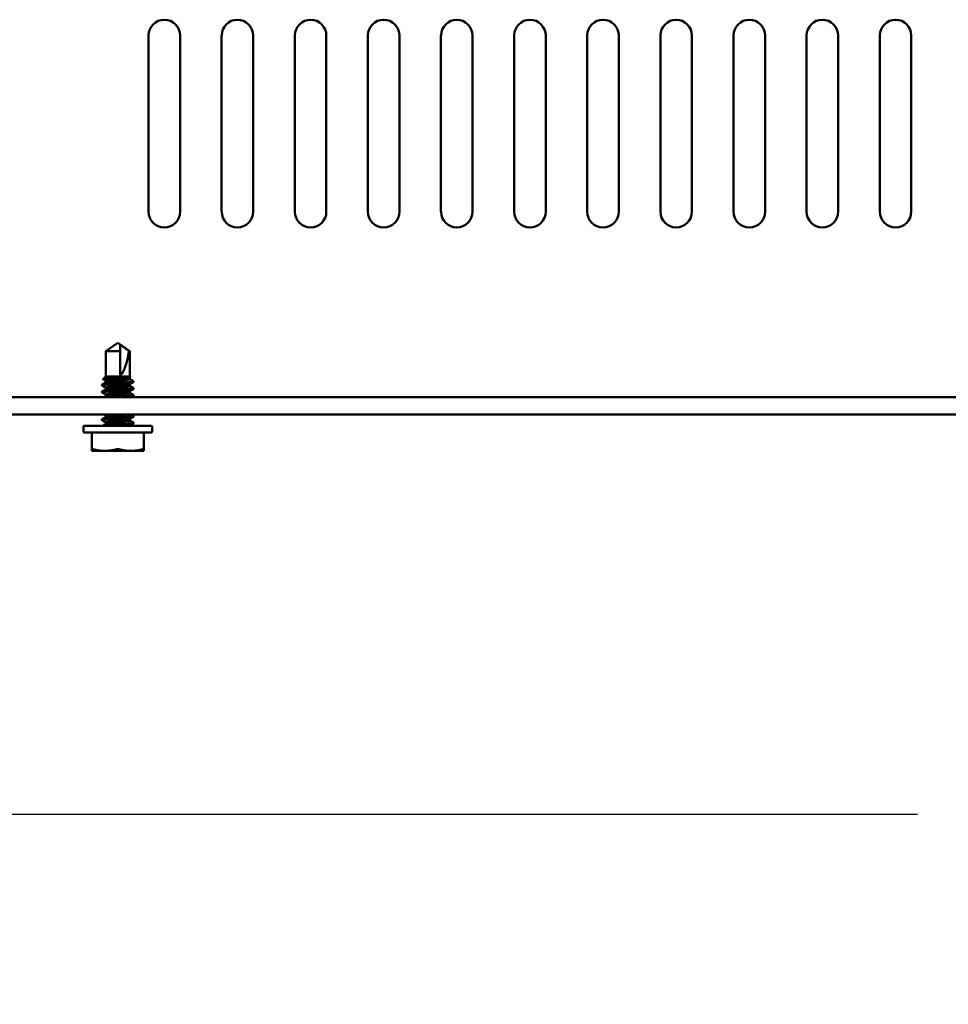
# Model space of a CAD drawing. Units: inches. Extents: x 0.05 to 2.15, y 0.02 to 1.67.
# Drawn here: x 0.94 to 1.08, y 1.12 to 1.27 of the extents above; entities that cross this region are included whole.
import ezdxf

# ---------------------------------------------------------------- set-up
doc = ezdxf.new("R2010")
doc.units = ezdxf.units.IN
doc.header["$LTSCALE"] = 0.1
doc.header["$MEASUREMENT"] = 0
doc.layers.add('Dimension (ANSI)', color=7, linetype='Continuous', lineweight=25)
doc.layers.add('Visible (ANSI)', color=7, linetype='Continuous', lineweight=50)
doc.styles.add('Note Text (ANSI)', font='tahoma.ttf')
doc.dimstyles.new('Default (ANSI)', dxfattribs={"dimscale": 0.1, "dimtxt": 0.14, "dimasz": 0.098425, "dimexe": 0.125, "dimexo": 0.0625, "dimgap": 0.031496, "dimtad": 0, "dimtih": 1, "dimtoh": 1, "dimrnd": 1e-08, "dimzin": 0, "dimdsep": 46, "dimtxsty": 'Note Text (ANSI)', "dimcen": 0.09, "dimdle": 0.393701, "dimclrd": 256, "dimclre": 256, "dimclrt": 256, "dimadec": 0, "dimazin": 1, "dimtfac": 0.857143, "dimtofl": 0, "dimtmove": 0, "dimatfit": 3, "dimfxl": 1, "dimtolj": 1, "dimtzin": 4, "dimlwd": -1, "dimlwe": -1, "dimarcsym": 0})

# ---------------------------------------------------------------- blocks, each defined once
blk = doc.blocks.new('*D38')
at = {"layer": 'Defpoints', "color": 0, "transparency": 16777216}
for p in [(1.32099, 1.11347), (0.88349, 1.04825), (1.32099, 1.04825)]:
    blk.add_point(p, dxfattribs=at)
at = {"layer": 'Dimension (ANSI)', "transparency": 16777216}
for p, q in [((0.88349, 1.0545), (0.88349, 1.12597)), ((1.32099, 1.0545), (1.32099, 1.12597)), ((0.89333, 1.11347), (1.0766, 1.11347)), ((1.31115, 1.11347), (1.12787, 1.11347))]:
    blk.add_line(p, q, dxfattribs=at)
for points in [[(0.89333, 1.11511), (0.89333, 1.11183), (0.88349, 1.11347)], [(1.31115, 1.11511), (1.31115, 1.11183), (1.32099, 1.11347)]]:
    blk.add_solid(points, dxfattribs=at)
at = {"layer": 'Dimension (ANSI)', "transparency": 16777216, "insert": (1.07975, 1.12076), "char_height": 0.014, "attachment_point": 1, "style": 'Note Text (ANSI)'}
blk.add_mtext('\\A1;17.50', dxfattribs=at)
blk = doc.blocks.new('*D40')
at = {"layer": 'Defpoints', "color": 0, "transparency": 16777216}
for p in [(1.35211, 1.14898), (0.85236, 1.07665), (1.35211, 1.07665)]:
    blk.add_point(p, dxfattribs=at)
at = {"layer": 'Dimension (ANSI)', "transparency": 16777216}
for p, q in [((0.85236, 1.0829), (0.85236, 1.16148)), ((1.35211, 1.0829), (1.35211, 1.16148)), ((0.86221, 1.14898), (1.07253, 1.14898)), ((1.34227, 1.14898), (1.13194, 1.14898))]:
    blk.add_line(p, q, dxfattribs=at)
for points in [[(0.86221, 1.15062), (0.86221, 1.14734), (0.85236, 1.14898)], [(1.34227, 1.15062), (1.34227, 1.14734), (1.35211, 1.14898)]]:
    blk.add_solid(points, dxfattribs=at)
at = {"layer": 'Dimension (ANSI)', "transparency": 16777216, "insert": (1.07568, 1.15627), "char_height": 0.014, "attachment_point": 1, "style": 'Note Text (ANSI)'}
blk.add_mtext('\\A1; \\fTahoma|b0|i0;20.00', dxfattribs=at)

msp = doc.modelspace()

# ---------------------------------------------------------------- linework, layer by layer
at = {"layer": 'Visible (ANSI)'}
for p, q in [((0.95686, 1.23965), (0.95686, 1.26615)), ((0.96161, 1.26615), (0.96161, 1.23965)), ((0.96786, 1.23965), (0.96786, 1.26615)), ((0.97261, 1.26615), (0.97261, 1.23965)), ((0.97886, 1.23965), (0.97886, 1.26615)), ((0.98361, 1.26615), (0.98361, 1.23965)), ((0.98986, 1.23965), (0.98986, 1.26615)), ((0.99461, 1.26615), (0.99461, 1.23965)), ((1.00086, 1.23965), (1.00086, 1.26615)), ((1.00561, 1.26615), (1.00561, 1.23965)), ((1.01186, 1.23965), (1.01186, 1.26615)), ((1.01661, 1.26615), (1.01661, 1.23965)), ((1.02286, 1.23965), (1.02286, 1.26615)), ((1.02761, 1.26615), (1.02761, 1.23965)), ((1.03386, 1.23965), (1.03386, 1.26615)), ((1.03861, 1.26615), (1.03861, 1.23965)), ((1.04486, 1.23965), (1.04486, 1.26615)), ((1.04961, 1.26615), (1.04961, 1.23965)), ((1.05586, 1.23965), (1.05586, 1.26615)), ((1.06061, 1.26615), (1.06061, 1.23965)), ((1.06686, 1.23965), (1.06686, 1.26615)), ((1.07161, 1.26615), (1.07161, 1.23965)), ((0.95224, 1.21993), (0.95042, 1.21865)), ((0.95224, 1.21993), (0.95406, 1.21865)), ((0.95261, 1.21865), (0.95261, 1.21966)), ((0.95042, 1.21865), (0.95261, 1.21865)), ((0.95042, 1.21865), (0.95042, 1.21485)), ((0.95261, 1.21496), (0.95261, 1.21865)), ((0.95392, 1.21865), (0.95406, 1.21865)), ((0.95406, 1.21865), (0.95406, 1.21485)), ((0.95042, 1.21485), (0.95001, 1.21444)), ((0.95042, 1.21485), (0.95406, 1.21485)), ((0.94986, 1.21361), (0.94986, 1.21348)), ((0.95042, 1.21421), (0.95042, 1.21395)), ((0.95224, 1.21461), (0.95224, 1.21447)), ((0.95399, 1.21471), (0.95408, 1.21477)), ((0.95406, 1.21476), (0.95406, 1.21446)), ((0.95406, 1.21367), (0.95406, 1.21341)), ((0.95461, 1.21414), (0.95461, 1.21401)), ((0.94986, 1.21257), (0.94986, 1.21244)), ((0.95042, 1.21316), (0.95042, 1.21291)), ((0.95042, 1.21212), (0.95042, 1.21187)), ((0.95406, 1.21263), (0.95406, 1.21237)), ((0.95461, 1.21309), (0.95461, 1.21296)), ((0.95461, 1.21205), (0.95461, 1.21192)), ((1.34691, 1.21175), (0.85756, 1.21175)), ((1.34691, 1.20915), (0.85756, 1.20915)), ((0.95042, 1.209), (0.95042, 1.20874)), ((0.95461, 1.20893), (0.95461, 1.2088)), ((0.95729, 1.20743), (0.94719, 1.20743)), ((0.94986, 1.20841), (0.94986, 1.20828)), ((0.95042, 1.20796), (0.95042, 1.2077)), ((0.95406, 1.20846), (0.95406, 1.2082)), ((0.95461, 1.20788), (0.95461, 1.20775)), ((0.94706, 1.20655), (0.94706, 1.2073)), ((0.94719, 1.20643), (0.95729, 1.20643)), ((0.94833, 1.20389), (0.94833, 1.20643)), ((0.95614, 1.20643), (0.95614, 1.20389)), ((0.95741, 1.20655), (0.95741, 1.2073)), ((0.94833, 1.20365), (0.94833, 1.20389)), ((0.95028, 1.20365), (0.94833, 1.20365)), ((0.95419, 1.20365), (0.95028, 1.20365)), ((0.95419, 1.20365), (0.95614, 1.20365)), ((0.95614, 1.20389), (0.95614, 1.20365))]:
    msp.add_line(p, q, dxfattribs=at)
for centre, radius, start, end in [((0.95924, 1.26615), 0.00237, 0, 179.9963), ((0.97024, 1.26615), 0.00237, 0, 179.9963), ((0.98124, 1.26615), 0.00237, 0, 179.9963), ((0.99224, 1.26615), 0.00237, 0, 179.9963), ((1.00324, 1.26615), 0.00237, 0, 179.9963), ((1.01424, 1.26615), 0.00237, 0, 179.9963), ((1.02524, 1.26615), 0.00237, 0, 179.9963), ((1.03624, 1.26615), 0.00237, 0, 179.9963), ((1.04724, 1.26615), 0.00237, 0, 179.9963), ((1.05824, 1.26615), 0.00237, 0, 179.9963), ((1.06924, 1.26615), 0.00237, 0, 179.9963), ((0.95924, 1.23965), 0.00237, 180, 0), ((0.97024, 1.23965), 0.00237, 180, 0), ((0.98124, 1.23965), 0.00237, 180, 0), ((0.99224, 1.23965), 0.00237, 180, 0), ((1.00324, 1.23965), 0.00237, 180, 0), ((1.01424, 1.23965), 0.00237, 180, 0), ((1.02524, 1.23965), 0.00237, 180, 0), ((1.03624, 1.23965), 0.00237, 180, 0), ((1.04724, 1.23965), 0.00237, 180, 0), ((1.05824, 1.23965), 0.00237, 180, 0), ((1.06924, 1.23965), 0.00237, 180, 0), ((0.94719, 1.2073), 0.000125, 90, 180), ((0.95729, 1.2073), 0.000125, 0, 90), ((0.94719, 1.20655), 0.000125, 180, 270), ((0.95729, 1.20655), 0.000125, 270, 0)]:
    msp.add_arc(centre, radius, start, end, dxfattribs=at)
for centre, major_axis, ratio, start_param, end_param in [((0.95224, 1.21973), (-0.00038, -0.00516), 0.344744, 0.418014, 1.3858), ((0.95211, 1.21486), (0.002, -0.00014), 0.248548, 0.126013, 0.252304)]:
    msp.add_ellipse(centre, major_axis=major_axis, ratio=ratio, start_param=start_param, end_param=end_param, dxfattribs=at)
msp.add_rational_spline([(0.95392, 1.21865), (0.95383, 1.21872), (0.95309, 1.21929), (0.9527, 1.21959), (0.95261, 1.21966)], [4.49389209506, 4.72962745909, 8.58300650798, 15.0509932438, 17.9392167681], degree=2, knots=[0.0325368, 0.0325368, 0.0325368, 0.0369973, 0.1057694, 0.1688405, 0.1688405, 0.1688405], dxfattribs=at)
for points, knots in [([(0.95224, 1.21461), (0.95244, 1.21461), (0.95265, 1.21461), (0.95305, 1.21463), (0.95324, 1.21464), (0.95356, 1.21466), (0.95372, 1.21468), (0.95396, 1.21472), (0.95404, 1.21474), (0.95409, 1.21477), (0.9541, 1.21478), (0.9541, 1.21479)], [-0.8962248, -0.8962248, -0.8962248, -0.8962248, -0.8358073, -0.8358073, -0.7753898, -0.7753898, -0.7081969, -0.7081969, -0.641004, -0.641004, -0.619795, -0.619795, -0.619795, -0.619795]), ([(0.95459, 1.21416), (0.95463, 1.21414), (0.95461, 1.21411), (0.95447, 1.21407), (0.95433, 1.21405), (0.95397, 1.21401), (0.95374, 1.21399), (0.95321, 1.21394), (0.95291, 1.21392), (0.9523, 1.21388), (0.95199, 1.21386), (0.9514, 1.21382), (0.95111, 1.21379), (0.95061, 1.21375), (0.95039, 1.21373), (0.95006, 1.21369), (0.94995, 1.21367), (0.94988, 1.21363), (0.94986, 1.21362), (0.94986, 1.21361)], [0.2072286, 0.2072286, 0.2072286, 0.2072286, 0.2968071, 0.2968071, 0.3912454, 0.3912454, 0.4844298, 0.4844298, 0.5812888, 0.5812888, 0.6735435, 0.6735435, 0.7678155, 0.7678155, 0.8639263, 0.8639263, 0.9557661, 0.9557661, 0.9985592, 0.9985592, 0.9985592, 0.9985592]), ([(0.94988, 1.21346), (0.94986, 1.21347), (0.94986, 1.21349), (0.94989, 1.21352), (0.94997, 1.21354), (0.95024, 1.21358), (0.95043, 1.2136), (0.9509, 1.21365), (0.95117, 1.21367), (0.95176, 1.21371), (0.95206, 1.21373), (0.95267, 1.21377), (0.95298, 1.2138), (0.95354, 1.21384), (0.95379, 1.21386), (0.9542, 1.21391), (0.95436, 1.21392), (0.95456, 1.21396), (0.95461, 1.21398), (0.95461, 1.21401)], [8.8263634, 8.8263634, 8.8263634, 8.8263634, 8.8738996, 8.8738996, 8.9668048, 8.9668048, 9.0625658, 9.0625658, 9.1578337, 9.1578337, 9.2497689, 9.2497689, 9.3460452, 9.3460452, 9.4403074, 9.4403074, 9.5329006, 9.5329006, 9.6188259, 9.6188259, 9.6188259, 9.6188259]), ([(0.95001, 1.21443), (0.95, 1.21443), (0.95, 1.21444), (0.95004, 1.21446), (0.95013, 1.21448), (0.95034, 1.2145), (0.95042, 1.2145), (0.95068, 1.21452), (0.95088, 1.21454), (0.95128, 1.21456), (0.95146, 1.21457), (0.95184, 1.21459), (0.95204, 1.2146), (0.95224, 1.21461)], [0.2354944, 0.2354944, 0.2354944, 0.2354944, 0.2563019, 0.2563019, 0.3018196, 0.3018196, 0.324121, 0.324121, 0.3635869, 0.3635869, 0.3925101, 0.3925101, 0.4230597, 0.4230597, 0.4230597, 0.4230597]), ([(0.95224, 1.21447), (0.95202, 1.21445), (0.9518, 1.21443), (0.95137, 1.21439), (0.95118, 1.21436), (0.95083, 1.21432), (0.95069, 1.2143), (0.95049, 1.21426), (0.95043, 1.21424), (0.95042, 1.21421), (0.95042, 1.21421), (0.95042, 1.21421)], [-7.8997066, -7.8997066, -7.8997066, -7.8997066, -7.8321054, -7.8321054, -7.7624636, -7.7624636, -7.6894978, -7.6894978, -7.6181427, -7.6181427, -7.6083268, -7.6083268, -7.6083268, -7.6083268]), ([(0.95403, 1.21366), (0.95402, 1.21365), (0.954, 1.21364), (0.95389, 1.21361), (0.95377, 1.21359), (0.95347, 1.21355), (0.95328, 1.21353), (0.95285, 1.21348), (0.95262, 1.21346), (0.95215, 1.21342), (0.95192, 1.2134), (0.95147, 1.21335), (0.95125, 1.21333), (0.95088, 1.21329), (0.95073, 1.21326), (0.95051, 1.21322), (0.95045, 1.2132), (0.95042, 1.21318), (0.95042, 1.21317), (0.95042, 1.21316)], [-6.9953, -6.9953, -6.9953, -6.9953, -6.9650653, -6.9650653, -6.8938262, -6.8938262, -6.8217746, -6.8217746, -6.7479938, -6.7479938, -6.6775707, -6.6775707, -6.6047631, -6.6047631, -6.5308, -6.5308, -6.4597031, -6.4597031, -6.4422688, -6.4422688, -6.4422688, -6.4422688]), ([(0.95044, 1.21396), (0.95047, 1.21398), (0.95053, 1.214), (0.95073, 1.21403), (0.95088, 1.21406), (0.95125, 1.2141), (0.95147, 1.21412), (0.95191, 1.21417), (0.95215, 1.21419), (0.95262, 1.21423), (0.95285, 1.21425), (0.95328, 1.2143), (0.95347, 1.21432), (0.95377, 1.21436), (0.95389, 1.21438), (0.95403, 1.21442), (0.95406, 1.21444), (0.95406, 1.21446)], [-0.9984528, -0.9984528, -0.9984528, -0.9984528, -0.9398461, -0.9398461, -0.8656351, -0.8656351, -0.7925532, -0.7925532, -0.7218714, -0.7218714, -0.6478189, -0.6478189, -0.5754948, -0.5754948, -0.5040037, -0.5040037, -0.4433296, -0.4433296, -0.4433296, -0.4433296]), ([(0.95044, 1.21292), (0.95048, 1.21294), (0.95055, 1.21296), (0.95077, 1.213), (0.95093, 1.21302), (0.95131, 1.21307), (0.95153, 1.21309), (0.95198, 1.21313), (0.95222, 1.21315), (0.95269, 1.21319), (0.95292, 1.21321), (0.95334, 1.21326), (0.95352, 1.21328), (0.95381, 1.21332), (0.95392, 1.21334), (0.95403, 1.21338), (0.95406, 1.2134), (0.95406, 1.21341)], [-2.1712302, -2.1712302, -2.1712302, -2.1712302, -2.1046897, -2.1046897, -2.0304333, -2.0304333, -1.9573903, -1.9573903, -1.8864019, -1.8864019, -1.8121267, -1.8121267, -1.7398822, -1.7398822, -1.6676658, -1.6676658, -1.6143984, -1.6143984, -1.6143984, -1.6143984]), ([(0.95399, 1.21471), (0.95397, 1.2147), (0.95395, 1.21469), (0.95383, 1.21464), (0.95368, 1.21461), (0.95336, 1.21454), (0.95316, 1.21452), (0.95271, 1.21448), (0.95247, 1.21447), (0.95224, 1.21447)], [-1.071607, -1.071607, -1.071607, -1.071607, -1.0511638, -1.0511638, -0.9804141, -0.9804141, -0.9107255, -0.9107255, -0.8410369, -0.8410369, -0.8410369, -0.8410369]), ([(0.95459, 1.21312), (0.95463, 1.2131), (0.95462, 1.21308), (0.95451, 1.21304), (0.95439, 1.21302), (0.95405, 1.21298), (0.95384, 1.21296), (0.95333, 1.21291), (0.95303, 1.21289), (0.95242, 1.21284), (0.95212, 1.21283), (0.95151, 1.21278), (0.95123, 1.21276), (0.9507, 1.21272), (0.95047, 1.21269), (0.95012, 1.21265), (0.94999, 1.21263), (0.94988, 1.2126), (0.94986, 1.21259), (0.94986, 1.21257)], [1.7287566, 1.7287566, 1.7287566, 1.7287566, 1.8046857, 1.8046857, 1.9005251, 1.9005251, 1.9931583, 1.9931583, 2.0894203, 2.0894203, 2.182312, 2.182312, 2.2760445, 2.2760445, 2.37213, 2.37213, 2.4638731, 2.4638731, 2.5194848, 2.5194848, 2.5194848, 2.5194848]), ([(0.94988, 1.21242), (0.94986, 1.21244), (0.94986, 1.21245), (0.94992, 1.21249), (0.95001, 1.21251), (0.95031, 1.21255), (0.95052, 1.21257), (0.95101, 1.21261), (0.95129, 1.21264), (0.95188, 1.21268), (0.95218, 1.2127), (0.95279, 1.21274), (0.9531, 1.21276), (0.95364, 1.21281), (0.95388, 1.21283), (0.95427, 1.21287), (0.95442, 1.21289), (0.95458, 1.21293), (0.95461, 1.21295), (0.95461, 1.21296)], [7.3015231, 7.3015231, 7.3015231, 7.3015231, 7.3621144, 7.3621144, 7.4546919, 7.4546919, 7.5510105, 7.5510105, 7.6458781, 7.6458781, 7.7379158, 7.7379158, 7.8342604, 7.8342604, 7.928089, 7.928089, 8.0215091, 8.0215091, 8.0946158, 8.0946158, 8.0946158, 8.0946158]), ([(0.95403, 1.21262), (0.95402, 1.21261), (0.95401, 1.2126), (0.95392, 1.21257), (0.95381, 1.21256), (0.95352, 1.21251), (0.95334, 1.21249), (0.95293, 1.21245), (0.95269, 1.21242), (0.95222, 1.21238), (0.95199, 1.21236), (0.95153, 1.21232), (0.95132, 1.2123), (0.95094, 1.21225), (0.95078, 1.21223), (0.95054, 1.21219), (0.95047, 1.21217), (0.95042, 1.21214), (0.95042, 1.21213), (0.95042, 1.21212)], [-5.8284084, -5.8284084, -5.8284084, -5.8284084, -5.806406, -5.806406, -5.7343609, -5.7343609, -5.6623994, -5.6623994, -5.5876212, -5.5876212, -5.516873, -5.516873, -5.4440867, -5.4440867, -5.3700852, -5.3700852, -5.298958, -5.298958, -5.2734691, -5.2734691, -5.2734691, -5.2734691]), ([(0.95044, 1.21188), (0.95044, 1.21188), (0.95044, 1.21188), (0.95049, 1.2119), (0.95057, 1.21192), (0.95082, 1.21196), (0.95099, 1.21199), (0.95138, 1.21203), (0.9516, 1.21205), (0.95206, 1.2121), (0.95229, 1.21212), (0.95276, 1.21216), (0.95299, 1.21218), (0.9534, 1.21223), (0.95357, 1.21225), (0.95385, 1.21229), (0.95395, 1.21231), (0.95404, 1.21234), (0.95406, 1.21236), (0.95406, 1.21237)], [-3.3465339, -3.3465339, -3.3465339, -3.3465339, -3.3433403, -3.3433403, -3.2724298, -3.2724298, -3.1981929, -3.1981929, -3.1253719, -3.1253719, -3.0540719, -3.0540719, -2.979288, -2.979288, -2.9073163, -2.9073163, -2.8342804, -2.8342804, -2.7897654, -2.7897654, -2.7897654, -2.7897654]), ([(0.95459, 1.21207), (0.95462, 1.21206), (0.95462, 1.21204), (0.95454, 1.212), (0.95443, 1.21198), (0.95412, 1.21194), (0.95391, 1.21192), (0.95341, 1.21188), (0.95312, 1.21185), (0.95253, 1.21181), (0.95223, 1.21179), (0.95185, 1.21177), (0.95177, 1.21176), (0.9517, 1.21175)], [3.250203, 3.250203, 3.250203, 3.250203, 3.3180532, 3.3180532, 3.4101292, 3.4101292, 3.5063512, 3.5063512, 3.6009447, 3.6009447, 3.69314, 3.69314, 3.7172936, 3.7172936, 3.7172936, 3.7172936]), ([(0.9535, 1.21175), (0.95375, 1.21178), (0.95397, 1.2118), (0.95433, 1.21184), (0.95447, 1.21186), (0.95459, 1.21189), (0.95461, 1.21191), (0.95461, 1.21192)], [6.3236666, 6.3236666, 6.3236666, 6.3236666, 6.4146186, 6.4146186, 6.5091883, 6.5091883, 6.5685867, 6.5685867, 6.5685867, 6.5685867]), ([(0.95459, 1.20895), (0.95461, 1.20894), (0.95461, 1.20893), (0.95461, 1.2089), (0.95455, 1.20888), (0.95432, 1.20884), (0.95415, 1.20882), (0.95372, 1.20878), (0.95346, 1.20875), (0.95289, 1.20871), (0.95259, 1.20869), (0.95198, 1.20865), (0.95166, 1.20863), (0.95108, 1.20858), (0.95082, 1.20856), (0.95037, 1.20852), (0.9502, 1.2085), (0.94994, 1.20846), (0.94987, 1.20843), (0.94986, 1.20841), (0.94986, 1.20841), (0.94986, 1.20841)], [7.8180158, 7.8180158, 7.8180158, 7.8180158, 7.8481357, 7.8481357, 7.9417902, 7.9417902, 8.0357516, 8.0357516, 8.1318933, 8.1318933, 8.2244248, 8.2244248, 8.3206682, 8.3206682, 8.4154929, 8.4154929, 8.5074441, 8.5074441, 8.6037119, 8.6037119, 8.6106973, 8.6106973, 8.6106973, 8.6106973]), ([(0.95118, 1.20915), (0.95103, 1.20914), (0.95089, 1.20912), (0.95064, 1.20908), (0.95053, 1.20906), (0.95044, 1.20903), (0.95042, 1.20901), (0.95042, 1.209)], [-1.9419873, -1.9419873, -1.9419873, -1.9419873, -1.8835818, -1.8835818, -1.8109365, -1.8109365, -1.7642894, -1.7642894, -1.7642894, -1.7642894]), ([(0.95044, 1.20875), (0.95045, 1.20876), (0.95047, 1.20877), (0.95056, 1.2088), (0.95067, 1.20882), (0.95097, 1.20886), (0.95115, 1.20888), (0.95157, 1.20893), (0.9518, 1.20895), (0.95227, 1.20899), (0.9525, 1.20901), (0.95296, 1.20905), (0.95317, 1.20907), (0.95353, 1.20912), (0.95367, 1.20914), (0.95378, 1.20915)], [-6.8704107, -6.8704107, -6.8704107, -6.8704107, -6.84605, -6.84605, -6.7737835, -6.7737835, -6.7013442, -6.7013442, -6.6269193, -6.6269193, -6.5558132, -6.5558132, -6.4825796, -6.4825796, -6.416805, -6.416805, -6.416805, -6.416805]), ([(0.94988, 1.20825), (0.94987, 1.20826), (0.94987, 1.20826), (0.94985, 1.20829), (0.94989, 1.20831), (0.9501, 1.20835), (0.95026, 1.20837), (0.95066, 1.20842), (0.95091, 1.20844), (0.95147, 1.20848), (0.95177, 1.20851), (0.95239, 1.20855), (0.95269, 1.20857), (0.95327, 1.20861), (0.95355, 1.20863), (0.95402, 1.20868), (0.95422, 1.2087), (0.9545, 1.20874), (0.95458, 1.20876), (0.95461, 1.20879), (0.95461, 1.20879), (0.95461, 1.2088)], [1.2072467, 1.2072467, 1.2072467, 1.2072467, 1.223627, 1.223627, 1.3201348, 1.3201348, 1.4126961, 1.4126961, 1.5066493, 1.5066493, 1.6027347, 1.6027347, 1.6944664, 1.6944664, 1.7894324, 1.7894324, 1.8854013, 1.8854013, 1.9780344, 1.9780344, 1.9980587, 1.9980587, 1.9980587, 1.9980587]), ([(0.95459, 1.20791), (0.9546, 1.2079), (0.95461, 1.2079), (0.95463, 1.20787), (0.95458, 1.20785), (0.95438, 1.20781), (0.95423, 1.20779), (0.95382, 1.20775), (0.95357, 1.20772), (0.95301, 1.20768), (0.95272, 1.20766), (0.9521, 1.20762), (0.95179, 1.20759), (0.95119, 1.20755), (0.95092, 1.20753), (0.95054, 1.20749), (0.95041, 1.20748), (0.9502, 1.20745), (0.95011, 1.20744), (0.95004, 1.20743)], [9.3421098, 9.3421098, 9.3421098, 9.3421098, 9.3592475, 9.3592475, 9.4532236, 9.4532236, 9.546041, 9.546041, 9.642564, 9.642564, 9.7354434, 9.7354434, 9.8310253, 9.8310253, 9.9262738, 9.9262738, 9.983659, 9.983659, 10.0393658, 10.0393658, 10.0393658, 10.0393658]), ([(0.95403, 1.20845), (0.954, 1.20843), (0.95393, 1.20841), (0.95371, 1.20837), (0.95355, 1.20835), (0.95318, 1.20831), (0.95296, 1.20828), (0.95251, 1.20824), (0.95228, 1.20822), (0.95181, 1.20818), (0.95157, 1.20816), (0.95115, 1.20811), (0.95097, 1.20809), (0.95068, 1.20805), (0.95056, 1.20803), (0.95044, 1.20799), (0.95042, 1.20797), (0.95042, 1.20796)], [-1.146892, -1.146892, -1.146892, -1.146892, -1.0824109, -1.0824109, -1.0082499, -1.0082499, -0.9352301, -0.9352301, -0.8643688, -0.8643688, -0.7901867, -0.7901867, -0.7179552, -0.7179552, -0.6459778, -0.6459778, -0.5907704, -0.5907704, -0.5907704, -0.5907704]), ([(0.95044, 1.20771), (0.95046, 1.20772), (0.95048, 1.20773), (0.95059, 1.20776), (0.95071, 1.20778), (0.95102, 1.20782), (0.95121, 1.20785), (0.95164, 1.20789), (0.95187, 1.20791), (0.95234, 1.20795), (0.95258, 1.20797), (0.95302, 1.20802), (0.95323, 1.20804), (0.9536, 1.20809), (0.95375, 1.20811), (0.95397, 1.20815), (0.95403, 1.20817), (0.95406, 1.20819), (0.95406, 1.2082), (0.95406, 1.2082)], [-8.0444639, -8.0444639, -8.0444639, -8.0444639, -8.0124066, -8.0124066, -7.9408039, -7.9408039, -7.8682267, -7.8682267, -7.7939745, -7.7939745, -7.723104, -7.723104, -7.6497758, -7.6497758, -7.5755603, -7.5755603, -7.5039713, -7.5039713, -7.4879148, -7.4879148, -7.4879148, -7.4879148]), ([(0.95132, 1.20743), (0.95161, 1.20745), (0.95191, 1.20747), (0.95252, 1.20751), (0.95282, 1.20753), (0.95339, 1.20758), (0.95366, 1.2076), (0.95411, 1.20764), (0.95429, 1.20766), (0.95453, 1.20771), (0.9546, 1.20773), (0.95461, 1.20775), (0.95461, 1.20775), (0.95461, 1.20775)], [0.000001, 0.000001, 0.000001, 0.000001, 0.0935881, 0.0935881, 0.1856963, 0.1856963, 0.2812955, 0.2812955, 0.3758257, 0.3758257, 0.468991, 0.468991, 0.4765535, 0.4765535, 0.4765535, 0.4765535]), ([(0.94852, 1.20389), (0.94851, 1.20389), (0.9485, 1.20389), (0.94844, 1.2039), (0.94841, 1.20391), (0.94836, 1.20391), (0.94834, 1.2039), (0.94833, 1.20389), (0.94833, 1.20389), (0.94833, 1.20389)], [-0.08342303, -0.08342303, -0.08342303, -0.08342303, -0.07962496, -0.07962496, -0.06406421, -0.06406421, -0.04850346, -0.04850346, -0.0447054, -0.0447054, -0.0447054, -0.0447054]), ([(0.95243, 1.20389), (0.95241, 1.20389), (0.9524, 1.20389), (0.95234, 1.2039), (0.95229, 1.20391), (0.95219, 1.20391), (0.95213, 1.2039), (0.95207, 1.20389), (0.95206, 1.20389), (0.95205, 1.20389)], [-0.08342303, -0.08342303, -0.08342303, -0.08342303, -0.07962496, -0.07962496, -0.06406421, -0.06406421, -0.04850346, -0.04850346, -0.0447054, -0.0447054, -0.0447054, -0.0447054]), ([(0.95614, 1.20389), (0.95614, 1.20389), (0.95614, 1.20389), (0.95614, 1.2039), (0.95612, 1.20391), (0.95607, 1.20391), (0.95603, 1.2039), (0.95598, 1.20389), (0.95597, 1.20389), (0.95596, 1.20389)], [-0.08342303, -0.08342303, -0.08342303, -0.08342303, -0.07962496, -0.07962496, -0.06406421, -0.06406421, -0.04850346, -0.04850346, -0.0447054, -0.0447054, -0.0447054, -0.0447054])]:
    msp.add_open_spline(points, degree=3, knots=knots, dxfattribs=at)
for points in [[(0.94988, 1.21364), (0.95007, 1.21374), (0.95025, 1.21385), (0.95044, 1.21396)], [(0.95042, 1.21315), (0.95024, 1.21325), (0.95006, 1.21336), (0.94988, 1.21346)], [(0.95042, 1.21419), (0.95028, 1.21427), (0.95015, 1.21435), (0.95001, 1.21443)], [(0.95459, 1.21398), (0.95441, 1.21388), (0.95422, 1.21377), (0.95403, 1.21366)], [(0.95406, 1.21447), (0.95424, 1.21437), (0.95442, 1.21426), (0.95459, 1.21416)], [(0.95406, 1.21343), (0.95424, 1.21332), (0.95442, 1.21322), (0.95459, 1.21312)], [(0.94988, 1.21259), (0.95007, 1.2127), (0.95025, 1.21281), (0.95044, 1.21292)], [(0.95042, 1.21211), (0.95024, 1.21221), (0.95006, 1.21232), (0.94988, 1.21242)], [(0.95023, 1.21175), (0.9503, 1.2118), (0.95037, 1.21184), (0.95044, 1.21188)], [(0.95459, 1.21294), (0.95441, 1.21283), (0.95422, 1.21272), (0.95403, 1.21262)], [(0.95406, 1.21239), (0.95424, 1.21228), (0.95442, 1.21218), (0.95459, 1.21207)], [(0.95459, 1.2119), (0.95451, 1.21185), (0.95443, 1.2118), (0.95434, 1.21175)], [(0.95042, 1.20898), (0.95032, 1.20904), (0.95022, 1.2091), (0.95012, 1.20915)], [(0.95424, 1.20915), (0.95436, 1.20909), (0.95448, 1.20902), (0.95459, 1.20895)], [(0.94988, 1.20843), (0.95007, 1.20854), (0.95025, 1.20864), (0.95044, 1.20875)], [(0.95042, 1.20794), (0.95024, 1.20805), (0.95006, 1.20815), (0.94988, 1.20825)], [(0.94996, 1.20743), (0.95012, 1.20752), (0.95028, 1.20762), (0.95044, 1.20771)], [(0.95459, 1.20877), (0.95441, 1.20867), (0.95422, 1.20856), (0.95403, 1.20845)], [(0.95406, 1.20822), (0.95424, 1.20811), (0.95442, 1.20801), (0.95459, 1.20791)], [(0.95459, 1.20773), (0.95442, 1.20763), (0.95425, 1.20753), (0.95407, 1.20743)]]:
    msp.add_open_spline(points, degree=3, dxfattribs=at)
for points, weights in [([(0.94852, 1.20389), (0.94945, 1.20365), (0.95028, 1.20365)], [1.90967474552, 2.03190295839, 2.03190295839]), ([(0.95028, 1.20365), (0.95111, 1.20365), (0.95205, 1.20389)], [2.03190295839, 2.03190295839, 1.90967474552]), ([(0.95243, 1.20389), (0.95336, 1.20365), (0.95419, 1.20365)], [1.90967474552, 2.03190295839, 2.03190295839]), ([(0.95419, 1.20365), (0.95502, 1.20365), (0.95596, 1.20389)], [2.03190295839, 2.03190295839, 1.90967474552])]:
    msp.add_rational_spline(points, weights, degree=2, dxfattribs=at)

# ---------------------------------------------------------------- dimensions: what is measured, and where the dimension line sits
at = {"layer": 'Dimension (ANSI)'}
dim = msp.add_linear_dim(base=(1.35211, 1.14898), p1=(0.85236, 1.07665), p2=(1.35211, 1.07665), text=' \\fTahoma|b0|i0;20.00', dimstyle='Default (ANSI)', override={"dimgap": 0.031496, "dimtih": 0, "dimtoh": 0, "dimdec": 2, "dimlfac": 40, "dimtol": 0, "dimlim": 0, "dimtp": 0, "dimtm": 0, "dimtdec": 2, "dimatfit": 1}, dxfattribs=at)
dim.commit()
dim.dimension.update_dxf_attribs({"geometry": '*D40', "text_midpoint": (1.10224, 1.14898), "dimtype": 160})
dim = msp.add_linear_dim(base=(1.32099, 1.11347), p1=(0.88349, 1.04825), p2=(1.32099, 1.04825), angle=180, dimstyle='Default (ANSI)', override={"dimgap": 0.031496, "dimtih": 0, "dimtoh": 0, "dimdec": 2, "dimlfac": 40, "dimtol": 0, "dimlim": 0, "dimtp": 0, "dimtm": 0, "dimtdec": 2, "dimatfit": 1}, dxfattribs=at)
dim.commit()
dim.dimension.update_dxf_attribs({"geometry": '*D38', "text_midpoint": (1.10224, 1.11347), "dimtype": 160})

doc.saveas('drawing.dxf')
